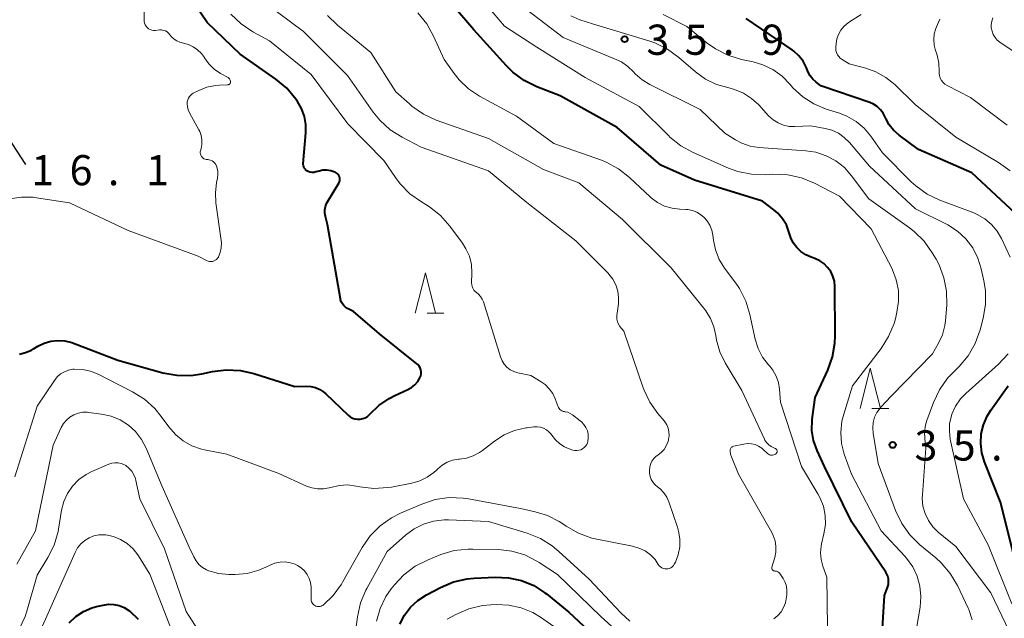
# Model space of a CAD drawing. Units: metres. Extents: x -78000 to -76000, y 31500 to 33000.
# Drawn here: x -76759 to -76637, y 32042 to 32116 of the extents above; entities that cross this region are included whole.
import ezdxf

# ---------------------------------------------------------------- set-up
doc = ezdxf.new("R2010")
doc.units = ezdxf.units.M
for name, color, linetype, lineweight in [('210100_道路縁(街区線)', 7, 'Continuous', 30), ('633200_針葉樹林', 7, 'Continuous', 13), ('710100_等高線(計曲線)', 7, 'Continuous', 40), ('710200_等高線(主曲線)', 7, 'Continuous', 13), ('731200_図化機測定による標高点', 7, 'Continuous', 40)]:
    doc.layers.add(name, color=color, linetype=linetype, lineweight=lineweight)
doc.styles.add('Style-WORKING', font='MS Gothic.ttf')

msp = doc.modelspace()

# ---------------------------------------------------------------- linework, layer by layer
at = {"layer": '210100_道路縁(街区線)', "linetype": 'Continuous', "lineweight": 30, "flags": 128}
msp.add_lwpolyline([(-76758.41, 32098.48), (-76768.27, 32113.64)], dxfattribs=at)
at = {"layer": '633200_針葉樹林', "linetype": 'Continuous', "lineweight": 13}
for p, q in [((-76708.612, 32080.04), (-76706.528, 32080.04)), ((-76653.402, 32068.19), (-76651.318, 32068.19))]:
    msp.add_line(p, q, dxfattribs=at)
at = {"layer": '633200_針葉樹林', "linetype": 'Continuous', "lineweight": 13, "flags": 128}
for points in [[(-76710.07, 32080.04), (-76708.82, 32085.04), (-76707.57, 32080.04)], [(-76654.86, 32068.19), (-76653.61, 32073.19), (-76652.36, 32068.19)]]:
    msp.add_lwpolyline(points, dxfattribs=at)
at = {"layer": '710100_等高線(計曲線)', "linetype": 'Continuous', "lineweight": 40, "flags": 128}
for points, elevation in [([(-76720.04, 32097.55), (-76720.53, 32097.71), (-76721.03, 32097.79), (-76721.54, 32097.77), (-76722, 32097.68), (-76722.43, 32097.56), (-76722.67, 32097.51), (-76722.91, 32097.51), (-76723.15, 32097.54), (-76723.38, 32097.62), (-76723.51, 32097.69), (-76723.64, 32097.78), (-76723.75, 32097.9), (-76723.85, 32098.03), (-76723.91, 32098.18), (-76723.96, 32098.33), (-76723.97, 32098.49), (-76723.97, 32098.57), (-76723.64, 32102.4), (-76723.64, 32103.44), (-76723.82, 32104.46), (-76724.18, 32105.43), (-76724.69, 32106.31), (-76724.89, 32106.61), (-76726.01, 32107.95), (-76727.39, 32109.1), (-76731.82, 32112.18), (-76735.88, 32116.12), (-76740.51, 32123)], 20), ([(-76651.68, 32047.89), (-76655.91, 32054.09), (-76659.3, 32061), (-76660.21, 32063), (-76660.64, 32064.22), (-76660.85, 32065.49), (-76660.84, 32066.79), (-76660.79, 32067.17), (-76660.44, 32069.56), (-76658.87, 32072.97), (-76658.28, 32074.61), (-76657.99, 32076.33), (-76657.95, 32077.24), (-76658.01, 32083.34), (-76658.07, 32083.99), (-76658.24, 32084.61), (-76658.52, 32085.2), (-76658.9, 32085.72), (-76659.36, 32086.18), (-76659.89, 32086.54), (-76660.51, 32086.82), (-76660.96, 32086.98), (-76661.62, 32087.27), (-76662.22, 32087.67), (-76662.73, 32088.17), (-76663.16, 32088.75), (-76663.47, 32089.4), (-76663.59, 32089.75), (-76663.7, 32090.12), (-76664.02, 32090.98), (-76664.49, 32091.76), (-76665.09, 32092.46), (-76665.59, 32092.88), (-76667, 32093.94), (-76675.44, 32096.56), (-76679.61, 32098.39), (-76685, 32103.08), (-76692.09, 32107), (-76695, 32108.14), (-76696.56, 32108.92), (-76697.96, 32109.96), (-76698.75, 32110.74), (-76702.8, 32115.2), (-76705.57, 32118.43)], 30), ([(-76650.04, 32102.14), (-76650.71, 32102.73), (-76651.27, 32103.43), (-76651.7, 32104.21), (-76651.76, 32104.35), (-76652.01, 32104.85), (-76652.34, 32105.29), (-76652.74, 32105.67), (-76653.21, 32105.97), (-76653.67, 32106.18), (-76659.74, 32108.26), (-76660.37, 32108.74), (-76660.74, 32109.08), (-76661.06, 32109.48), (-76661.3, 32109.94), (-76661.55, 32110.55), (-76661.95, 32111.31), (-76662.47, 32111.99), (-76663.09, 32112.56), (-76663.3, 32112.71), (-76669, 32116.63)], 40), ([(-76635.58, 32092.42), (-76641, 32097.47), (-76647.64, 32100.36), (-76650.04, 32102.14)], 40), ([(-76733.52, 32073), (-76731.78, 32072.92), (-76730.11, 32072.55), (-76725, 32070.93), (-76723.6, 32070.96), (-76723.02, 32070.93), (-76722.45, 32070.79), (-76721.91, 32070.56), (-76721.42, 32070.23), (-76721.19, 32070.03), (-76718.42, 32067.38), (-76718.17, 32067.18), (-76717.88, 32067.02), (-76717.57, 32066.92), (-76717.25, 32066.87), (-76716.92, 32066.87), (-76716.6, 32066.94), (-76716.3, 32067.05), (-76716.02, 32067.22), (-76715.77, 32067.44), (-76715.71, 32067.51), (-76714.59, 32068.59), (-76713.31, 32069.46), (-76712.62, 32069.81), (-76711.01, 32070.54), (-76710.54, 32070.8), (-76710.12, 32071.14), (-76709.77, 32071.55), (-76709.49, 32072.02), (-76709.4, 32072.26), (-76709.35, 32072.5), (-76709.35, 32072.75), (-76709.39, 32073), (-76709.48, 32073.24), (-76709.6, 32073.45), (-76709.76, 32073.65), (-76709.88, 32073.76), (-76714.52, 32077.48), (-76717.75, 32080.25), (-76718.49, 32080.63), (-76718.73, 32080.78), (-76718.94, 32080.97), (-76719.12, 32081.19), (-76719.26, 32081.45), (-76719.35, 32081.72), (-76719.37, 32081.82), (-76720.96, 32091.04), (-76721.22, 32092.02), (-76721.29, 32092.43), (-76721.29, 32092.85), (-76721.21, 32093.26), (-76721.07, 32093.65), (-76720.95, 32093.87), (-76719.56, 32096.17), (-76719.49, 32096.32), (-76719.44, 32096.48), (-76719.43, 32096.64), (-76719.44, 32096.81), (-76719.48, 32096.97), (-76719.54, 32097.12), (-76719.64, 32097.26), (-76719.75, 32097.38), (-76719.89, 32097.47), (-76720, 32097.53), (-76720.04, 32097.55)], 20), ([(-76759.2, 32074.96), (-76758.42, 32075.14), (-76757.68, 32075.45), (-76757.43, 32075.59), (-76756.89, 32075.92), (-76756.11, 32076.31), (-76755.28, 32076.56), (-76754.41, 32076.66), (-76753.55, 32076.6), (-76752.7, 32076.4), (-76752.48, 32076.32), (-76747, 32074.2), (-76741.39, 32072.64), (-76739.68, 32072.32), (-76737.94, 32072.3), (-76736.57, 32072.5), (-76735.25, 32072.78), (-76733.52, 32073)], 20), ([(-76635.84, 32050.16), (-76637.44, 32056.56), (-76639.43, 32061.57), (-76639.76, 32062.7), (-76639.9, 32063.87), (-76639.83, 32065.04), (-76639.56, 32066.19), (-76639.09, 32067.27), (-76638.64, 32068), (-76636.48, 32071)], 40), ([(-76711.98, 32041.45), (-76711.42, 32042.56), (-76710.67, 32043.55), (-76709.76, 32044.39), (-76708.69, 32045.08), (-76706.93, 32046), (-76705.32, 32046.67), (-76703.62, 32047.05), (-76702.77, 32047.13), (-76700.15, 32047.26), (-76698.5, 32047.19), (-76696.9, 32046.84), (-76695.38, 32046.22), (-76693.99, 32045.34), (-76693.79, 32045.18), (-76691, 32042.94), (-76684.85, 32037.15)], 30), ([(-76652.18, 32039.51), (-76651.85, 32045), (-76651.46, 32046), (-76651.36, 32046.34), (-76651.33, 32046.7), (-76651.35, 32047.05), (-76651.44, 32047.4), (-76651.58, 32047.72), (-76651.68, 32047.89)], 30), ([(-76753.02, 32041.6), (-76752.2, 32042.38), (-76751.25, 32043), (-76750.21, 32043.45), (-76749.64, 32043.61), (-76748.81, 32043.8), (-76748.14, 32043.9), (-76747.47, 32043.88), (-76746.8, 32043.74), (-76746.18, 32043.48), (-76745.6, 32043.13), (-76745.54, 32043.08), (-76744.47, 32042.07)], 30)]:
    msp.add_lwpolyline(points, dxfattribs=dict(at, elevation=elevation))
at = {"layer": '710200_等高線(主曲線)', "linetype": 'Continuous', "lineweight": 13, "flags": 128}
for points, elevation in [([(-76743.33, 32115.48), (-76743.47, 32115.64), (-76743.58, 32115.83), (-76743.66, 32116.03), (-76743.7, 32116.24), (-76743.7, 32116.35), (-76743.74, 32119)], 18), ([(-76677.25, 32051.02), (-76677.23, 32052.01), (-76677.39, 32052.99), (-76677.53, 32053.47), (-76678.61, 32056.62), (-76678.87, 32057.21), (-76679.23, 32057.74), (-76679.67, 32058.21), (-76680, 32058.46), (-76680.31, 32058.72), (-76680.57, 32059.03), (-76680.78, 32059.38), (-76680.92, 32059.76), (-76680.99, 32060.16), (-76681, 32060.37), (-76681, 32060.55), (-76680.97, 32060.94), (-76680.87, 32061.31), (-76680.7, 32061.66), (-76680.48, 32061.98), (-76680.21, 32062.26), (-76679.95, 32062.44), (-76679.55, 32062.75), (-76679.2, 32063.12), (-76678.92, 32063.55), (-76678.72, 32064.02), (-76678.64, 32064.29), (-76678.63, 32064.37), (-76678.57, 32064.83), (-76678.59, 32065.29), (-76678.69, 32065.75), (-76678.87, 32066.17), (-76679.12, 32066.56), (-76679.19, 32066.66), (-76679.97, 32067.58), (-76680.97, 32069), (-76681.72, 32070.58), (-76681.78, 32070.76), (-76684.21, 32077.79), (-76684.69, 32078.39), (-76684.86, 32078.66), (-76684.99, 32078.96), (-76685.06, 32079.27), (-76685.07, 32079.59), (-76685.06, 32079.76), (-76684.87, 32081.21), (-76684.84, 32082), (-76684.95, 32082.78), (-76685.19, 32083.54), (-76685.55, 32084.24), (-76686.04, 32084.87), (-76686.15, 32084.99), (-76690.13, 32089), (-76696.22, 32093.78), (-76701, 32097.7), (-76709.35, 32100.65), (-76711.71, 32101.88), (-76713.18, 32102.81), (-76714.47, 32103.99), (-76715.28, 32104.99), (-76718.48, 32109.52), (-76723.95, 32115), (-76728.79, 32118.61)], 24), ([(-76655.81, 32071), (-76652.26, 32075.66), (-76651.33, 32077.13), (-76650.66, 32078.75), (-76650.5, 32079.33), (-76650.3, 32080.16), (-76650.09, 32081.49), (-76650.12, 32082.84), (-76650.38, 32084.16), (-76650.86, 32085.42), (-76650.95, 32085.6), (-76653.51, 32090.49), (-76657.44, 32094.56), (-76660.55, 32096.17), (-76662.16, 32096.83), (-76663.86, 32097.21), (-76665.75, 32097.27), (-76666.59, 32097.22), (-76668.34, 32097.27), (-76670.04, 32097.62), (-76671.21, 32098.05), (-76675.58, 32099.96), (-76677.11, 32100.8), (-76678.47, 32101.89), (-76678.61, 32102.03), (-76682.3, 32105.7), (-76689, 32109.29), (-76695, 32113.06), (-76699, 32115.65), (-76701.8, 32119)], 32), ([(-76703.36, 32087.09), (-76703.78, 32088.04), (-76704.21, 32088.73), (-76705.78, 32090.85), (-76706.93, 32092.16), (-76708.29, 32093.24), (-76708.77, 32093.54), (-76709.31, 32093.86), (-76710.73, 32094.86), (-76711.96, 32096.1), (-76712.54, 32096.88), (-76713.98, 32099), (-76718.46, 32103.54), (-76723, 32109.66), (-76728.18, 32113.82), (-76730.25, 32114.96), (-76731.69, 32115.94), (-76732.95, 32117.15)], 22), ([(-76665.18, 32062.8), (-76665.17, 32062.87), (-76665.17, 32062.94), (-76665.19, 32063.01), (-76665.22, 32063.07), (-76665.26, 32063.13), (-76665.31, 32063.18), (-76665.36, 32063.22), (-76665.42, 32063.25), (-76665.58, 32063.31), (-76665.91, 32063.48), (-76666.21, 32063.7), (-76666.47, 32063.97), (-76666.68, 32064.28), (-76666.74, 32064.4), (-76669.56, 32070.44), (-76671.62, 32073.89), (-76672.27, 32075.24), (-76672.69, 32076.7), (-76672.77, 32077.26), (-76673.01, 32078.35), (-76673.43, 32079.38), (-76674.02, 32080.33), (-76674.14, 32080.48), (-76678.32, 32085.68), (-76684.34, 32091.66), (-76689.78, 32096.22), (-76694.14, 32097.86), (-76701, 32101.7), (-76707.46, 32104.01), (-76709.04, 32104.74), (-76710.48, 32105.73), (-76710.79, 32106), (-76712.48, 32107.52), (-76715.59, 32112.41), (-76719.72, 32115.78), (-76720.97, 32117)], 26), ([(-76659.43, 32056.08), (-76659.86, 32057.15), (-76660.11, 32057.62), (-76662.14, 32061), (-76664.75, 32069), (-76664.87, 32070.62), (-76665.01, 32071.44), (-76665.29, 32072.22), (-76665.69, 32072.94), (-76666.09, 32073.44), (-76666.25, 32073.62), (-76666.98, 32074.58), (-76667.53, 32075.66), (-76667.89, 32076.82), (-76668.54, 32079.88), (-76669.06, 32081.54), (-76669.85, 32083.09), (-76670.29, 32083.74), (-76671.68, 32085.61), (-76672.35, 32086.7), (-76672.82, 32087.88), (-76673.07, 32089.08), (-76673.14, 32089.7), (-76673.28, 32090.35), (-76673.53, 32090.97), (-76673.88, 32091.54), (-76674.22, 32091.93), (-76674.66, 32092.3), (-76675.15, 32092.59), (-76675.69, 32092.79), (-76676.26, 32092.89), (-76676.45, 32092.9), (-76677.25, 32092.93), (-76678.21, 32093.05), (-76679.15, 32093.33), (-76680.01, 32093.77), (-76680.79, 32094.36), (-76680.89, 32094.45), (-76683.47, 32096.87), (-76684.84, 32097.95), (-76686.37, 32098.78), (-76686.98, 32099.02), (-76692.89, 32101.11), (-76697.52, 32104.48), (-76702.1, 32106.98), (-76703.45, 32107.87), (-76704.62, 32108.99), (-76705.23, 32109.77), (-76706.48, 32111.52), (-76707.79, 32114.43), (-76708.64, 32115.95), (-76709.74, 32117.3)], 28), ([(-76640.95, 32041.97), (-76641.38, 32043.24), (-76641.47, 32043.43), (-76642.8, 32046.23), (-76643.68, 32047.73), (-76644.81, 32049.06), (-76645.48, 32049.66), (-76647.45, 32051.28), (-76648.69, 32052.5), (-76649.71, 32053.92), (-76650.48, 32055.54), (-76652.63, 32061.37), (-76653.26, 32065.15), (-76653.31, 32065.81), (-76653.24, 32066.47), (-76653.07, 32067.11), (-76652.78, 32067.71), (-76652.39, 32068.25), (-76652.28, 32068.37), (-76651, 32069.75), (-76645.87, 32075), (-76645.13, 32076.3), (-76644.65, 32077.36), (-76644.36, 32078.49), (-76644.28, 32079.09), (-76644.13, 32081.04), (-76644.15, 32082.75), (-76644.47, 32084.43), (-76645.07, 32086.03), (-76645.45, 32086.75), (-76645.92, 32087.54), (-76646.92, 32088.96), (-76648.17, 32090.19), (-76648.75, 32090.63), (-76653.78, 32094.22), (-76655.92, 32097.08), (-76656.82, 32098.1), (-76657.88, 32098.94), (-76659.07, 32099.58), (-76660.36, 32100.01), (-76661.61, 32100.2), (-76667.45, 32100.61), (-76668.53, 32100.78), (-76669.56, 32101.14), (-76670.32, 32101.54), (-76671.64, 32102.36), (-76674.7, 32105.3), (-76680.96, 32108.41), (-76681.93, 32109.01), (-76682.78, 32109.76), (-76683, 32110), (-76683.69, 32110.67), (-76684.49, 32111.22), (-76685.08, 32111.5), (-76691.74, 32114.26), (-76696.26, 32117.74)], 34), ([(-76675.29, 32109.97), (-76677.37, 32111.79), (-76678.78, 32112.81), (-76680.35, 32113.58), (-76681.07, 32113.83), (-76688.07, 32115.93), (-76689.64, 32116.46), (-76690.77, 32116.96)], 36), ([(-76636.27, 32087), (-76637.34, 32089.29), (-76637.88, 32090.23), (-76638.58, 32091.06), (-76639.41, 32091.76), (-76640.35, 32092.3), (-76640.78, 32092.48), (-76644.98, 32094.06), (-76646.55, 32094.82), (-76647.96, 32095.83), (-76648.53, 32096.35), (-76652.08, 32099.92), (-76653.54, 32102), (-76654.38, 32103), (-76655.38, 32103.84), (-76656.51, 32104.49), (-76657.42, 32104.85), (-76659.07, 32105.37), (-76660.6, 32106), (-76662, 32106.9), (-76663.22, 32108.02), (-76663.57, 32108.43), (-76664.55, 32109.44), (-76665.7, 32110.26), (-76666.96, 32110.87), (-76668.15, 32111.22), (-76669.61, 32111.53), (-76671.28, 32112.04), (-76672.83, 32112.83), (-76673.84, 32113.55), (-76676.38, 32115.62), (-76679.3, 32117.09)], 38), ([(-76637.71, 32098.75), (-76643, 32101.9), (-76648.06, 32105.94), (-76650.58, 32108.4), (-76651.68, 32109.3), (-76652.92, 32110), (-76654.17, 32110.45), (-76656.22, 32111), (-76657.1, 32111.52), (-76657.33, 32111.68), (-76657.52, 32111.88), (-76657.68, 32112.12), (-76657.8, 32112.37), (-76657.87, 32112.65), (-76657.89, 32112.93), (-76657.89, 32113.04), (-76657.85, 32113.52), (-76657.75, 32114.09), (-76657.56, 32114.64), (-76657.27, 32115.15), (-76656.9, 32115.6), (-76656.55, 32115.91), (-76656.17, 32116.19), (-76654.73, 32117.11)], 42), ([(-76635.49, 32112.31), (-76637.52, 32113.68), (-76637.85, 32113.94), (-76638.13, 32114.26), (-76638.35, 32114.63), (-76638.5, 32115.02), (-76638.59, 32115.44), (-76638.59, 32115.86), (-76638.53, 32116.28), (-76638.39, 32116.68)], 46), ([(-76736.73, 32100.2), (-76736.66, 32100.46), (-76736.56, 32100.99), (-76736.55, 32101.54), (-76736.64, 32102.07), (-76736.82, 32102.58), (-76736.93, 32102.8), (-76738.1, 32104.91), (-76738.26, 32105.27), (-76738.35, 32105.66), (-76738.38, 32106.05), (-76738.36, 32106.28), (-76738.31, 32106.51), (-76738.22, 32106.73), (-76738.1, 32106.93), (-76737.94, 32107.11), (-76737.75, 32107.25), (-76737.62, 32107.33), (-76736.92, 32107.68), (-76735.92, 32108.08), (-76734.87, 32108.3), (-76734.35, 32108.34), (-76733.36, 32108.37), (-76733.29, 32108.38), (-76733.23, 32108.4), (-76733.17, 32108.42), (-76733.12, 32108.46), (-76733.08, 32108.51), (-76733.04, 32108.56), (-76733.02, 32108.62), (-76733, 32108.69), (-76733, 32108.74), (-76733.01, 32108.85), (-76733.04, 32108.95), (-76733.08, 32109.05), (-76733.14, 32109.13), (-76733.22, 32109.21), (-76733.31, 32109.27), (-76734.25, 32109.8), (-76735.02, 32110.33), (-76735.69, 32110.98), (-76736.23, 32111.73), (-76736.24, 32111.75), (-76736.62, 32112.28), (-76737.09, 32112.73), (-76737.63, 32113.1), (-76738.22, 32113.37), (-76738.38, 32113.42), (-76739.29, 32113.69), (-76739.67, 32113.84), (-76740.01, 32114.06), (-76740.32, 32114.33), (-76740.54, 32114.6), (-76740.69, 32114.78), (-76740.87, 32114.94), (-76741.08, 32115.06), (-76741.31, 32115.14), (-76741.55, 32115.19), (-76741.81, 32115.19), (-76742.34, 32115.13), (-76742.56, 32115.13), (-76742.77, 32115.17), (-76742.98, 32115.24), (-76743.16, 32115.34), (-76743.33, 32115.48)], 18), ([(-76636.64, 32103.36), (-76641.18, 32106.82), (-76644.07, 32108.29), (-76644.35, 32108.46), (-76644.58, 32108.68), (-76644.78, 32108.93), (-76644.94, 32109.21), (-76645.03, 32109.52), (-76645.08, 32109.84), (-76645.08, 32110.06), (-76645.1, 32111.07), (-76645.3, 32112.07), (-76645.42, 32112.42), (-76645.5, 32112.64), (-76645.67, 32113.31), (-76645.73, 32114), (-76645.67, 32114.7), (-76645.49, 32115.37), (-76645.41, 32115.59), (-76644.97, 32116.54)], 44), ([(-76635, 32037.69), (-76638.67, 32045.33), (-76643, 32051.07), (-76645.17, 32052.87), (-76645.85, 32053.53), (-76646.4, 32054.31), (-76646.81, 32055.17), (-76647.07, 32056.09), (-76647.16, 32057.03), (-76647.14, 32057.47), (-76646.73, 32063.27), (-76646.86, 32064.44), (-76646.89, 32065.29), (-76646.76, 32066.14), (-76646.59, 32066.71), (-76645.76, 32068.95), (-76645.01, 32070.53), (-76644.01, 32071.95), (-76643.45, 32072.55), (-76642.59, 32073.41), (-76641.47, 32074.74), (-76640.6, 32076.25), (-76639.99, 32077.95), (-76639.61, 32079.4), (-76639.31, 32081.12), (-76639.32, 32082.86), (-76639.51, 32084.06), (-76639.83, 32085.53), (-76640.25, 32086.88), (-76640.9, 32088.14), (-76641.76, 32089.27), (-76642.8, 32090.23), (-76643.99, 32091), (-76644.15, 32091.08), (-76648.01, 32093), (-76653.72, 32098.28), (-76656.2, 32101.21), (-76656.84, 32101.85), (-76657.57, 32102.36), (-76658.39, 32102.73), (-76659.19, 32102.95), (-76661, 32103.28), (-76662.96, 32103.19), (-76663.68, 32103.21), (-76664.38, 32103.36), (-76665.05, 32103.64), (-76665.66, 32104.02), (-76666.23, 32104.54), (-76667.45, 32105.88), (-76668.33, 32106.7), (-76669.33, 32107.35), (-76670.44, 32107.81), (-76671.27, 32108.03), (-76672.7, 32108.43), (-76674.04, 32109.07), (-76675.29, 32109.97)], 36), ([(-76760.38, 32094.22), (-76758.94, 32094.45), (-76757.5, 32094.43), (-76757.08, 32094.37), (-76753, 32093.75), (-76745.71, 32090.29), (-76737, 32087.13), (-76735.96, 32086.57), (-76735.79, 32086.49), (-76735.61, 32086.45), (-76735.42, 32086.44), (-76735.24, 32086.46), (-76735.06, 32086.52), (-76734.89, 32086.6), (-76734.74, 32086.71), (-76734.62, 32086.85), (-76734.51, 32087), (-76734.5, 32087.02), (-76734.28, 32087.58), (-76734.15, 32088.16), (-76734.13, 32088.76), (-76734.16, 32089.07), (-76734.82, 32093.71), (-76734.88, 32094.99), (-76734.73, 32096.27), (-76734.62, 32096.79), (-76734.56, 32097.25), (-76734.58, 32097.7), (-76734.68, 32098.15), (-76734.73, 32098.27), (-76734.82, 32098.47), (-76734.95, 32098.65), (-76735.11, 32098.81), (-76735.29, 32098.93), (-76735.49, 32099.03), (-76735.71, 32099.08), (-76735.77, 32099.09), (-76736, 32099.12), (-76736.15, 32099.15), (-76736.29, 32099.2), (-76736.41, 32099.28), (-76736.53, 32099.38), (-76736.62, 32099.5), (-76736.69, 32099.63), (-76736.74, 32099.77), (-76736.76, 32099.92), (-76736.76, 32100.07), (-76736.73, 32100.2)], 18), ([(-76636.26, 32097.69), (-76637.71, 32098.75)], 42), ([(-76693.8, 32065.56), (-76693.49, 32065.31), (-76693.22, 32065.01), (-76693.12, 32064.88), (-76692.68, 32064.31), (-76692.15, 32063.83), (-76691.55, 32063.44), (-76690.97, 32063.2), (-76690.52, 32063.05), (-76690.28, 32062.99), (-76690.03, 32062.98), (-76689.78, 32063.01), (-76689.54, 32063.08), (-76689.31, 32063.19), (-76689.11, 32063.34), (-76688.94, 32063.52), (-76688.8, 32063.73), (-76688.7, 32063.96), (-76688.66, 32064.11), (-76688.6, 32064.55), (-76688.63, 32065), (-76688.72, 32065.43), (-76688.9, 32065.84), (-76689.14, 32066.21), (-76689.44, 32066.54), (-76689.59, 32066.66), (-76690.55, 32067.41), (-76690.84, 32067.59), (-76691.15, 32067.73), (-76691.49, 32067.8), (-76691.57, 32067.81), (-76691.72, 32067.84), (-76691.87, 32067.9), (-76692.01, 32067.98), (-76692.13, 32068.08), (-76692.23, 32068.2), (-76692.31, 32068.34), (-76692.33, 32068.4), (-76692.71, 32069.41), (-76693.02, 32070.07), (-76693.44, 32070.66), (-76693.96, 32071.17), (-76694.47, 32071.53), (-76695.72, 32072.28), (-76697.36, 32072.64), (-76697.84, 32072.79), (-76698.29, 32073.02), (-76698.69, 32073.33), (-76699.03, 32073.7), (-76699.3, 32074.12), (-76699.5, 32074.6), (-76701.62, 32081.43), (-76701.77, 32081.78), (-76701.97, 32082.1), (-76702.22, 32082.38), (-76702.47, 32082.58), (-76702.66, 32082.73), (-76702.82, 32082.91), (-76702.94, 32083.12), (-76703.03, 32083.35), (-76703.07, 32083.58), (-76703.08, 32083.76), (-76703.05, 32085.04), (-76703.11, 32086.08), (-76703.36, 32087.09)], 22), ([(-76643.54, 32067.3), (-76643.48, 32067.49), (-76643.02, 32068.49), (-76642.4, 32069.39), (-76641.75, 32070.07), (-76637.69, 32073.7), (-76636.49, 32074.97)], 38), ([(-76759.77, 32059.7), (-76757, 32068.49), (-76754.85, 32071.69), (-76754.5, 32072.12), (-76754.08, 32072.49), (-76753.61, 32072.77), (-76753.09, 32072.97), (-76752.55, 32073.08), (-76752.39, 32073.09), (-76751.38, 32073.06), (-76750.39, 32072.85), (-76749.42, 32072.46), (-76745.15, 32070.28), (-76743.67, 32069.35), (-76742.38, 32068.19), (-76741.59, 32067.22), (-76740.65, 32065.91), (-76739.83, 32064.97), (-76738.87, 32064.18), (-76737.78, 32063.57), (-76736.6, 32063.16), (-76736.24, 32063.08), (-76733.47, 32062.53), (-76727, 32060.15), (-76723.59, 32058.58), (-76722.91, 32058.34), (-76722.19, 32058.21), (-76721.47, 32058.22), (-76720.76, 32058.34), (-76720.55, 32058.4), (-76719.52, 32058.65), (-76718.46, 32058.71), (-76717.4, 32058.58), (-76716.96, 32058.49), (-76715.23, 32058.28), (-76713.49, 32058.38), (-76713.03, 32058.45), (-76710.49, 32058.94), (-76709.5, 32059.22), (-76708.59, 32059.66), (-76707.76, 32060.26), (-76707.45, 32060.55), (-76707.31, 32060.69), (-76706.75, 32061.16), (-76706.12, 32061.52), (-76705.44, 32061.77), (-76704.72, 32061.9), (-76704.59, 32061.91), (-76703.71, 32062.04), (-76702.87, 32062.31), (-76702.09, 32062.73), (-76701.74, 32062.98), (-76700.25, 32064.14), (-76699.05, 32064.92), (-76697.74, 32065.48), (-76696.35, 32065.8), (-76696.18, 32065.82), (-76695.34, 32065.92), (-76694.94, 32065.93), (-76694.54, 32065.88), (-76694.16, 32065.75), (-76693.8, 32065.56)], 22), ([(-76648.06, 32039.94), (-76647.44, 32043.56), (-76647.34, 32044.85), (-76647.46, 32046.14), (-76647.8, 32047.39), (-76648.35, 32048.56), (-76649.1, 32049.61), (-76649.32, 32049.86), (-76652.24, 32053), (-76655.96, 32060.04), (-76656.83, 32062.52), (-76657.17, 32063.86), (-76657.27, 32065.24), (-76657.13, 32066.61), (-76656.9, 32067.51), (-76655.81, 32071)], 32), ([(-76759.53, 32048.88), (-76757.19, 32053), (-76755, 32063.66), (-76754, 32065.84), (-76753.72, 32066.34), (-76753.36, 32066.77), (-76752.92, 32067.14), (-76752.43, 32067.43), (-76751.9, 32067.63), (-76751.34, 32067.73), (-76750.77, 32067.73), (-76750.62, 32067.72), (-76749, 32067.51), (-76747.82, 32067.25), (-76746.69, 32066.79), (-76745.67, 32066.15), (-76744.77, 32065.33), (-76744.03, 32064.37), (-76743.46, 32063.28), (-76741.48, 32058.52), (-76738.13, 32051), (-76737.57, 32049.78), (-76737.28, 32049.28), (-76736.91, 32048.83), (-76736.47, 32048.46), (-76735.97, 32048.17), (-76735.74, 32048.07), (-76735.71, 32048.06), (-76734.48, 32047.71), (-76733.2, 32047.58), (-76733.05, 32047.58), (-76732.41, 32047.59), (-76730.92, 32047.73), (-76729.47, 32048.13), (-76728.6, 32048.51), (-76728.09, 32048.76), (-76727.49, 32049), (-76726.85, 32049.13), (-76726.21, 32049.15), (-76725.57, 32049.06), (-76724.96, 32048.86), (-76724.69, 32048.73), (-76724.22, 32048.43)], 24), ([(-76636.06, 32043.94), (-76639, 32051.28), (-76642.05, 32057), (-76643.68, 32064.41), (-76643.8, 32065.38), (-76643.76, 32066.35), (-76643.54, 32067.3)], 38), ([(-76664.14, 32044.1), (-76664.04, 32044.59), (-76663.97, 32045.09), (-76663.95, 32045.61), (-76664.02, 32046.13), (-76664.17, 32046.62), (-76664.41, 32047.09), (-76664.74, 32047.6), (-76664.84, 32047.73), (-76664.96, 32047.84), (-76665.1, 32047.92), (-76665.24, 32047.99), (-76665.4, 32048.02), (-76665.47, 32048.03), (-76665.54, 32048.04), (-76665.6, 32048.06), (-76665.66, 32048.09), (-76665.71, 32048.13), (-76665.76, 32048.18), (-76665.79, 32048.23), (-76665.82, 32048.29), (-76665.83, 32048.36), (-76665.83, 32048.42), (-76665.82, 32048.49), (-76665.82, 32048.51), (-76665.47, 32049.69), (-76665.34, 32050.38), (-76665.32, 32051.08), (-76665.43, 32051.78), (-76665.66, 32052.45), (-76665.84, 32052.81), (-76669.95, 32060.05), (-76670.84, 32062.19), (-76670.95, 32062.54), (-76671, 32062.91), (-76671, 32063.01), (-76670.99, 32063.1), (-76670.97, 32063.19), (-76670.93, 32063.27), (-76670.88, 32063.35), (-76670.81, 32063.41), (-76670.74, 32063.46), (-76670.65, 32063.5), (-76670.58, 32063.52), (-76669.3, 32063.79), (-76668.83, 32063.85), (-76668.36, 32063.83), (-76667.91, 32063.72), (-76667.48, 32063.54), (-76667.08, 32063.28), (-76666.89, 32063.11), (-76666.36, 32062.62), (-76666.26, 32062.53), (-76666.13, 32062.46), (-76666, 32062.42), (-76665.87, 32062.4), (-76665.73, 32062.4), (-76665.59, 32062.43), (-76665.46, 32062.48), (-76665.34, 32062.55), (-76665.32, 32062.57), (-76665.27, 32062.62), (-76665.23, 32062.67), (-76665.2, 32062.73), (-76665.18, 32062.8)], 26), ([(-76759.21, 32040.8), (-76758.48, 32042.38), (-76758.27, 32043.04), (-76757, 32047.5), (-76755.67, 32049.69), (-76754.9, 32051.25), (-76754.4, 32052.92), (-76754.34, 32053.24), (-76753.96, 32055.57), (-76753.68, 32056.65), (-76753.22, 32057.66), (-76752.59, 32058.58), (-76751.81, 32059.37), (-76750.9, 32060.02), (-76750.19, 32060.38), (-76748.1, 32061.29), (-76747.73, 32061.41), (-76747.35, 32061.47), (-76746.96, 32061.45), (-76746.58, 32061.38), (-76746.22, 32061.23), (-76746, 32061.11), (-76745.6, 32060.79), (-76745.26, 32060.41), (-76744.99, 32059.98), (-76744.8, 32059.5), (-76744.75, 32059.28), (-76744.25, 32057), (-76741.21, 32050.79), (-76738.49, 32043), (-76734.01, 32035.99)], 26), ([(-76709.25, 32056.34), (-76707.6, 32056.89)], 24), ([(-76707.6, 32056.89), (-76705.87, 32057.14)], 24), ([(-76705.87, 32057.14), (-76704.13, 32057.09)], 24), ([(-76704.13, 32057.09), (-76703.47, 32056.99)], 24), ([(-76703.47, 32056.99), (-76697, 32055.79)], 24), ([(-76711.92, 32055.19), (-76709.25, 32056.34)], 24), ([(-76697, 32055.79), (-76695.2, 32055.39)], 24), ([(-76658.92, 32041.08), (-76659, 32047.28), (-76659.5, 32048.64), (-76659.72, 32049.44), (-76659.79, 32050.27), (-76659.72, 32051.1), (-76659.66, 32051.41), (-76659.36, 32052.64), (-76659.18, 32053.79), (-76659.21, 32054.94), (-76659.43, 32056.08)], 28), ([(-76718.37, 32034.08), (-76717.25, 32042.36), (-76716.87, 32044.06), (-76716.19, 32045.67), (-76716.09, 32045.86), (-76713.55, 32050.45), (-76711.28, 32052.48), (-76710.23, 32053.26), (-76709.06, 32053.85), (-76707.8, 32054.23), (-76706.5, 32054.38), (-76705.95, 32054.38), (-76701, 32054.17), (-76696.17, 32052.72), (-76694.55, 32052.08), (-76693.07, 32051.17), (-76692.24, 32050.47), (-76688.49, 32047), (-76684.58, 32042.83), (-76683.43, 32041.8)], 26), ([(-76714.44, 32053.62), (-76713.02, 32054.63)], 24), ([(-76713.02, 32054.63), (-76711.92, 32055.19)], 24), ([(-76695.2, 32055.39), (-76693.65, 32054.91)], 24), ([(-76693.65, 32054.91), (-76692.21, 32054.17)], 24), ([(-76715.67, 32052.38), (-76714.44, 32053.62)], 24), ([(-76692.21, 32054.17), (-76691.88, 32053.95)], 24), ([(-76691.88, 32053.95), (-76691.34, 32053.58)], 24), ([(-76691.34, 32053.58), (-76689.82, 32052.71)], 24), ([(-76757.31, 32039), (-76752.28, 32050.34), (-76751.97, 32050.9), (-76751.57, 32051.4), (-76751.09, 32051.82), (-76750.54, 32052.15), (-76749.94, 32052.38), (-76749.32, 32052.5), (-76748.68, 32052.52), (-76748.5, 32052.5), (-76748.48, 32052.5), (-76747.53, 32052.3), (-76746.64, 32051.94), (-76745.81, 32051.44), (-76745.09, 32050.8), (-76744.49, 32050.04), (-76744.41, 32049.9), (-76743, 32047.62), (-76740.02, 32039.98)], 28), ([(-76716.66, 32050.94), (-76715.67, 32052.38)], 24), ([(-76689.82, 32052.71), (-76688.18, 32052.12)], 24), ([(-76688.18, 32052.12), (-76687.56, 32051.98)], 24), ([(-76687.56, 32051.98), (-76683.1, 32051.11)], 24), ([(-76719.09, 32046.65), (-76716.66, 32050.94)], 24), ([(-76714.88, 32041.79), (-76714.43, 32043.37), (-76713.71, 32044.85), (-76713.05, 32045.81), (-76712.67, 32046.3), (-76711.48, 32047.57), (-76710.08, 32048.62), (-76708.49, 32049.43), (-76706.9, 32050.06), (-76705.23, 32050.56), (-76703.5, 32050.76), (-76702.95, 32050.76), (-76699.74, 32050.68), (-76698.08, 32050.49), (-76696.48, 32050.02), (-76694.99, 32049.27), (-76694.71, 32049.1), (-76692.42, 32047.58), (-76687, 32042.36), (-76681.04, 32036.96)], 28), ([(-76683.1, 32051.11), (-76682.31, 32050.88)], 24), ([(-76682.31, 32050.88), (-76681.56, 32050.52)], 24), ([(-76677.44, 32050.04), (-76677.25, 32051.02)], 24), ([(-76681.56, 32050.52), (-76680.9, 32050.03)], 24), ([(-76680.9, 32050.03), (-76680.32, 32049.44)], 24), ([(-76680.32, 32049.44), (-76679.92, 32048.85)], 24), ([(-76677.8, 32049.12), (-76677.44, 32050.04)], 24), ([(-76724.22, 32048.43), (-76723.82, 32048.05), (-76723.48, 32047.61), (-76723.23, 32047.12), (-76723.07, 32046.59), (-76723, 32046.04), (-76723, 32045.92), (-76723, 32044.52), (-76722.99, 32044.37), (-76722.94, 32044.21), (-76722.88, 32044.07), (-76722.79, 32043.94)], 24), ([(-76679.92, 32048.85), (-76679.8, 32048.69)], 24), ([(-76679.8, 32048.69), (-76679.66, 32048.55)], 24), ([(-76679.66, 32048.55), (-76679.49, 32048.43)], 24), ([(-76679.49, 32048.43), (-76679.31, 32048.35)], 24), ([(-76679.31, 32048.35), (-76679.12, 32048.3)], 24), ([(-76679.12, 32048.3), (-76678.92, 32048.28)], 24), ([(-76678.92, 32048.28), (-76678.72, 32048.3)], 24), ([(-76678.72, 32048.3), (-76678.53, 32048.35)], 24), ([(-76678.53, 32048.35), (-76678.35, 32048.44)], 24), ([(-76678.35, 32048.44), (-76678.18, 32048.55)], 24), ([(-76678.18, 32048.55), (-76678.04, 32048.7)], 24), ([(-76678.04, 32048.7), (-76677.93, 32048.86)], 24), ([(-76677.93, 32048.86), (-76677.89, 32048.93)], 24), ([(-76677.89, 32048.93), (-76677.8, 32049.12)], 24), ([(-76720.27, 32045.01), (-76719.24, 32046.4)], 24), ([(-76719.24, 32046.4), (-76719.09, 32046.65)], 24), ([(-76721.52, 32043.81), (-76720.27, 32045.01)], 24), ([(-76722.79, 32043.94), (-76722.67, 32043.83)], 24), ([(-76722.67, 32043.83), (-76722.54, 32043.73)], 24), ([(-76722.54, 32043.73), (-76722.4, 32043.67)], 24), ([(-76722.4, 32043.67), (-76722.25, 32043.63)], 24), ([(-76722.25, 32043.63), (-76722.09, 32043.61)], 24), ([(-76722.09, 32043.61), (-76721.93, 32043.63)], 24), ([(-76721.93, 32043.63), (-76721.77, 32043.67)], 24), ([(-76721.77, 32043.67), (-76721.63, 32043.73)], 24), ([(-76721.63, 32043.73), (-76721.52, 32043.81)], 24), ([(-76706.11, 32042.07), (-76705.02, 32042.65), (-76703.42, 32043.34), (-76701.72, 32043.75), (-76700.71, 32043.84), (-76700, 32043.87), (-76698.45, 32043.81), (-76696.93, 32043.47), (-76695.49, 32042.87), (-76694.53, 32042.3), (-76690.5, 32039.5)], 32), ([(-76665.57, 32042.09), (-76665.08, 32042.49), (-76664.67, 32042.97), (-76664.36, 32043.51), (-76664.14, 32044.1)], 26)]:
    msp.add_lwpolyline(points, dxfattribs=dict(at, elevation=elevation))
at = {"layer": '731200_図化機測定による標高点', "linetype": 'Continuous', "lineweight": 40}
for centre in [(-76684.1, 32114.04, 35.93), (-76650.83, 32063.68, 35.05)]:
    msp.add_circle(centre, 0.375, dxfattribs=at)

# ---------------------------------------------------------------- texts
at = {"layer": '731200_図化機測定による標高点', "linetype": 'Continuous', "lineweight": 40, "style": 'Style-WORKING'}
for s, p in [('3', (-76681.39, 32112.1, -9.999)), ('5', (-76676.64, 32112.1, -9.999)), ('9', (-76667.14, 32112.1, -9.999)), ('.', (-76671.89, 32112.1, -9.999)), ('1', (-76757.72, 32095.91, -9.999)), ('6', (-76752.97, 32095.91, -9.999)), ('1', (-76743.47, 32095.91, -9.999)), ('.', (-76748.22, 32095.91, -9.999)), ('3', (-76648.12, 32061.74, -9.999)), ('5', (-76643.37, 32061.74, -9.999)), ('.', (-76638.62, 32061.74, -9.999))]:
    msp.add_text(s, height=3.75, dxfattribs=at).set_placement(p)

doc.saveas('drawing.dxf')
